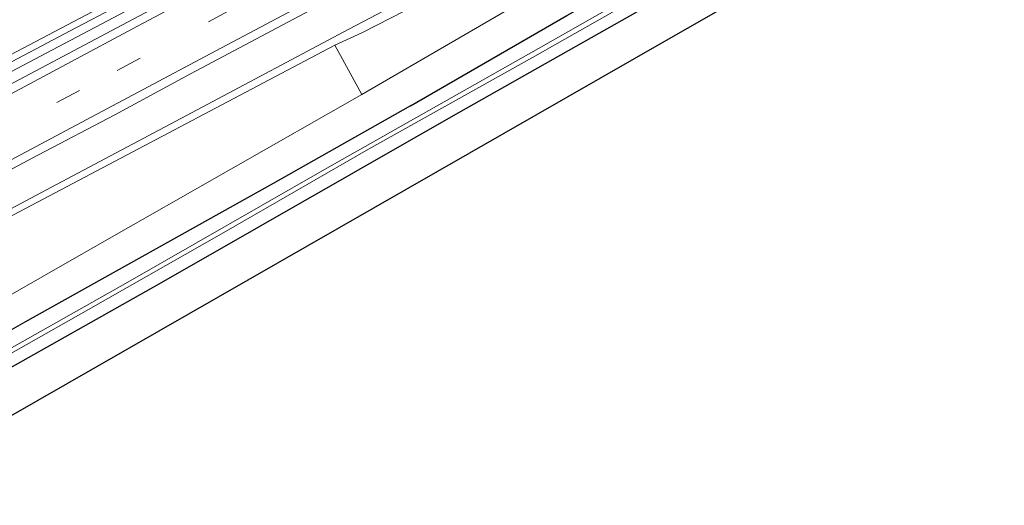
# Model space of a CAD drawing. Units: metres. Extents: x 239997 to 242131, y 554791 to 556250.
# Drawn here: x 240194 to 240308, y 555097 to 555154 of the extents above; entities that cross this region are included whole.
import ezdxf

# ---------------------------------------------------------------- set-up
doc = ezdxf.new("R2010")
doc.units = ezdxf.units.M
doc.linetypes.add('VW-3-9_STREEP', pattern=[12, 3, -9])
for name, color, linetype, lineweight in [('B-ME-BV-GELEIDECONSTRUCTIE-GELEIDERAIL-L-B1', 213, 'BV-GELEIDERAIL', 18), ('B-ME-GR-BOOM-GV-B6', 93, 'Continuous', 18), ('B-ME-GW-INSTEEKWATERGANG-L-B1', 10, 'Continuous', 25), ('B-ME-GW-KRUINLIJN-L-B1', 93, 'Continuous', 18), ('B-ME-GW-TEENLIJN-L-B1', 93, 'Continuous', 18), ('B-ME-IE-GRASLAND-GV-B6', 93, 'Continuous', 18), ('B-ME-IE-GRONDWERKLIJN-GROND_INGERICHT-GV-B6', 253, 'Continuous', 18), ('B-ME-KG-KADASTRAAL-OPNAMEDTMGRENS-L-B1', 10, 'Continuous', 25), ('B-ME-OG-WATER-GV-B6', 153, 'Continuous', 18), ('B-ME-VH-VERH_SOORT-BITUMEN-GV-B6', 8, 'IE-TERREINAFSCHEIDING-NATUURLIJK-HOUTWAL', 18), ('B-ME-VW-MARKERING-39STREEP-015-L-B1', 255, 'VW-3-9_STREEP', 18), ('B-ME-VW-MARKERING-STREEP-015-L-B1', 7, 'Continuous', 18)]:
    doc.layers.add(name, color=color, linetype=linetype, lineweight=lineweight)
doc.linetypes.add('BV-GELEIDERAIL', pattern='A,10,-3,[108,NLCS.SHX,S=1,R=0,X=0,Y=0],-3', length=16)
doc.linetypes.add('IE-TERREINAFSCHEIDING-NATUURLIJK-HOUTWAL', pattern='A,7,-1.5,[67,NLCS.SHX,S=0.75,R=45,X=0,Y=0],-1.5,7,-1.5,[70,NLCS.SHX,S=0.75,R=0,X=0,Y=0],-1.5', length=20)

msp = doc.modelspace()

# ---------------------------------------------------------------- linework, layer by layer
at = {"layer": 'B-ME-BV-GELEIDECONSTRUCTIE-GELEIDERAIL-L-B1'}
for points in [[(240000, 555046.72, 23.54), (240011.96, 555052.98, 23.45), (240026.46, 555060.51, 23.24), (240034.46, 555064.72, 23.09), (240050.62, 555073.19, 22.91), (240068.32, 555082.46, 22.66), (240084.5, 555090.85, 22.36), (240100.72, 555099.25, 22.05), (240118.39, 555108.45, 21.67), (240134.49, 555116.87, 21.33), (240152.15, 555126.12, 20.97), (240166.54, 555133.67, 20.64), (240181.01, 555141.3, 20.35), (240197.13, 555149.8, 20.03), (240209.9, 555156.57, 19.79), (240226.05, 555165.09, 19.48), (240243.63, 555174.4, 19.16), (240254.85, 555180.37, 18.97), (240270.94, 555188.92, 18.77), (240286.96, 555197.48, 18.52), (240294.29, 555201.4, 18.39)], [(240000, 555046.72, 23.54), (240011.96, 555052.98, 23.45), (240026.46, 555060.51, 23.24), (240034.46, 555064.72, 23.09), (240050.62, 555073.19, 22.91), (240068.32, 555082.46, 22.66), (240084.5, 555090.85, 22.36), (240100.72, 555099.25, 22.05), (240118.39, 555108.45, 21.67), (240134.49, 555116.87, 21.33), (240152.15, 555126.12, 20.97), (240166.54, 555133.67, 20.64), (240181.01, 555141.3, 20.35), (240197.13, 555149.8, 20.03), (240209.9, 555156.57, 19.79), (240226.05, 555165.09, 19.48), (240243.63, 555174.4, 19.16), (240254.85, 555180.37, 18.97), (240270.94, 555188.92, 18.77), (240286.96, 555197.48, 18.52), (240294.29, 555201.4, 18.39)], [(240006.33, 555032.9, 23.15), (240023.48, 555042.01, 23.01), (240041.04, 555051.3, 22.83), (240058.48, 555060.5, 22.61), (240076.06, 555069.78, 22.35), (240093.5, 555078.99, 22.04), (240111.01, 555088.25, 21.73), (240127.03, 555096.72, 21.4), (240144.5, 555105.96, 21), (240162.07, 555115.28, 20.65), (240179.73, 555124.64, 20.28), (240197.12, 555133.89, 19.92), (240214.67, 555143.22, 19.55), (240232.29, 555152.6, 19.2), (240238.7, 555156.01, 19.08), (240256.26, 555165.4, 18.79), (240273.67, 555174.7, 18.53), (240275.68, 555175.73, 18.49)]]:
    msp.add_polyline3d(points, dxfattribs=at)
at = {"layer": 'B-ME-GR-BOOM-GV-B6'}
msp.add_polyline3d([(240233.79, 555145, 15.5), (240203.39, 555127.67, 15.53), (240162.9, 555104.55, 15.77), (240128.53, 555085.19, 16.02), (240090.48, 555064.36, 16.29), (240055.12, 555045.14, 16.59), (240019.55, 555026.03, 16.68), (240012.06, 555021.88, 16.64), (240007.06, 555031.5, 22.18), (240011.81, 555034.08, 22.17), (240023.36, 555040.27, 22.01), (240037.47, 555047.5, 21.99), (240052.9, 555055.91, 21.71), (240077.56, 555069.13, 21.38), (240106.88, 555084.87, 20.9), (240150.3, 555107.96, 20.02), (240193.36, 555131.06, 19.12), (240230.65, 555150.75, 18.38), (240233.79, 555145, 15.5)], dxfattribs=at)
at = {"layer": 'B-ME-GW-INSTEEKWATERGANG-L-B1'}
for points in [[(240239.44, 555143.69, 15.18), (240257.61, 555154.2, 15.23), (240278.1, 555165.66, 15.19), (240292.9, 555174.15, 15.14), (240304.49, 555181.16, 15.02), (240304.56, 555181.2, 15.02)], [(240292.9, 555169.78, 15.06), (240274.96, 555159.84, 14.82), (240244.13, 555142.39, 14.99), (240210.22, 555122.98, 15.04), (240182.59, 555107.43, 15.26), (240155.64, 555092.02, 15.5), (240126.42, 555075.59, 15.74), (240101.09, 555061.39, 16.06), (240069.64, 555044.41, 16.3), (240044.04, 555030.87, 16.3), (240015.29, 555015.66, 16.27)], [(240239.44, 555143.69, 15.18), (240223.51, 555134.69, 15.22), (240194.68, 555118.6, 15.39), (240161.84, 555099.84, 15.55), (240130.98, 555082.53, 15.83), (240096.42, 555063.29, 16.07), (240067.19, 555047.19, 16.29), (240040.15, 555032.4, 16.36), (240013.91, 555018.31, 16.41)]]:
    msp.add_polyline3d(points, dxfattribs=at)
at = {"layer": 'B-ME-GW-KRUINLIJN-L-B1'}
msp.add_polyline3d([(240301.21, 555187.8, 17.19), (240299.19, 555186.73, 17.24), (240288, 555180.87, 17.46), (240278.55, 555175.82, 17.58), (240267.49, 555169.59, 17.62), (240261.67, 555166.47, 17.74), (240247.26, 555159.11, 18.05), (240233.81, 555152.16, 18.32), (240230.65, 555150.75, 18.38)], dxfattribs=at)
at = {"layer": 'B-ME-GW-TEENLIJN-L-B1'}
msp.add_polyline3d([(240233.79, 555145, 15.5), (240254.65, 555157.17, 15.54), (240276.36, 555170.03, 15.65), (240290.24, 555177.61, 15.47), (240302.69, 555184.88, 15.67)], dxfattribs=at)
at = {"layer": 'B-ME-IE-GRASLAND-GV-B6'}
for points in [[(240187.42, 555133.33, 19.46), (240196.25, 555138.02, 19.28), (240205.1, 555142.67, 19.1), (240213.92, 555147.4, 18.93), (240222.74, 555152.11, 18.75), (240231.56, 555156.82, 18.58), (240240.38, 555161.53, 18.44), (240249.24, 555166.18, 18.26), (240253.61, 555168.61, 18.21), (240262.47, 555173.25, 18.08), (240271.25, 555178.03, 17.93), (240280.08, 555182.73, 17.78), (240288.89, 555187.45, 17.63), (240297.7, 555192.2, 17.51), (240298.7, 555192.74, 17.5), (240301.21, 555187.8, 17.19)], [(240301.21, 555187.8, 17.19), (240299.19, 555186.73, 17.24), (240288, 555180.87, 17.46), (240278.55, 555175.82, 17.58), (240267.49, 555169.59, 17.62), (240261.67, 555166.47, 17.74), (240247.26, 555159.11, 18.05), (240233.81, 555152.16, 18.32), (240230.65, 555150.75, 18.38), (240193.36, 555131.06, 19.12)], [(240301.21, 555187.8, 17.19), (240302.69, 555184.88, 15.67), (240290.24, 555177.61, 15.47), (240276.36, 555170.03, 15.65), (240254.65, 555157.17, 15.54), (240233.79, 555145, 15.5), (240230.65, 555150.75, 18.38), (240233.81, 555152.16, 18.32), (240247.26, 555159.11, 18.05), (240261.67, 555166.47, 17.74), (240267.49, 555169.59, 17.62), (240278.55, 555175.82, 17.58), (240288, 555180.87, 17.46), (240299.19, 555186.73, 17.24), (240301.21, 555187.8, 17.19)], [(240302.69, 555184.88, 15.67), (240304.56, 555181.2, 15.02), (240304.49, 555181.16, 15.02), (240292.9, 555174.15, 15.14), (240278.1, 555165.66, 15.19), (240257.61, 555154.2, 15.23), (240239.44, 555143.69, 15.18), (240223.51, 555134.69, 15.22), (240194.68, 555118.6, 15.39), (240161.84, 555099.84, 15.55)], [(240162.9, 555104.55, 15.77), (240203.39, 555127.67, 15.53), (240233.79, 555145, 15.5), (240254.65, 555157.17, 15.54), (240276.36, 555170.03, 15.65), (240290.24, 555177.61, 15.47), (240302.69, 555184.88, 15.67)], [(240161.84, 555099.84, 15.55), (240194.68, 555118.6, 15.39), (240223.51, 555134.69, 15.22), (240239.44, 555143.69, 15.18), (240257.61, 555154.2, 15.23), (240278.1, 555165.66, 15.19), (240292.9, 555174.15, 15.14), (240304.49, 555181.16, 15.02), (240304.56, 555181.2, 15.02)], [(240304.56, 555181.2, 15.02), (240305.33, 555179.68, 14.04), (240298.6, 555175.65, 14.05), (240277.08, 555163.3, 14.08), (240254.33, 555150.37, 14.08), (240229.74, 555136.46, 14.08), (240206.61, 555123.23, 14.14), (240189.26, 555113.43, 14.21)], [(240186.38, 555111.18, 14.19), (240202.07, 555120.04, 14.15), (240217.76, 555129.01, 14.07), (240234.56, 555138.67, 14.06), (240253.63, 555149.3, 14.05), (240271.86, 555159.68, 14.05), (240286.54, 555167.99, 14.04), (240294.82, 555172.93, 14.03), (240299.54, 555175.55, 14.03), (240305.61, 555179.14, 14.03), (240306.26, 555177.86, 14.9), (240299.45, 555173.75, 14.9), (240292.9, 555169.78, 15.06), (240274.96, 555159.84, 14.82), (240244.13, 555142.39, 14.99), (240210.22, 555122.98, 15.04), (240182.59, 555107.43, 15.26)], [(240191.1, 555147.77, 19.45), (240199.95, 555152.42, 19.29), (240208.8, 555157.07, 19.11)], [(240191.1, 555147.77, 19.45), (240199.95, 555152.42, 19.29), (240208.8, 555157.07, 19.11)], [(240209.8, 555155.13, 19.1), (240200.97, 555150.44, 19.28), (240192.15, 555145.74, 19.44)], [(240209.8, 555155.13, 19.1), (240200.97, 555150.44, 19.28), (240192.15, 555145.74, 19.44)]]:
    msp.add_polyline3d(points, dxfattribs=at)
at = {"layer": 'B-ME-IE-GRONDWERKLIJN-GROND_INGERICHT-GV-B6'}
msp.add_polyline3d([(240019.18, 555008.18, 16.38), (240015.29, 555015.66, 16.27), (240044.04, 555030.87, 16.3), (240069.64, 555044.41, 16.3), (240101.09, 555061.39, 16.06), (240126.42, 555075.59, 15.74), (240155.64, 555092.02, 15.5), (240182.59, 555107.43, 15.26), (240210.22, 555122.98, 15.04), (240244.13, 555142.39, 14.99), (240274.96, 555159.84, 14.82), (240292.9, 555169.78, 15.06), (240294.03, 555165.53, 14.96), (240269.12, 555151.27, 15.09), (240227.46, 555127.42, 15.31), (240185.8, 555103.57, 15.52), (240144.15, 555079.72, 15.74), (240102.49, 555055.87, 15.95), (240060.84, 555032.02, 16.17), (240019.18, 555008.18, 16.38)], dxfattribs=at)
at = {"layer": 'B-ME-KG-KADASTRAAL-OPNAMEDTMGRENS-L-B1'}
msp.add_polyline3d([(240308.4, 555173.64, 14.94), (240294.03, 555165.53, 14.96), (240269.12, 555151.27, 15.09), (240227.46, 555127.42, 15.31), (240185.8, 555103.57, 15.52), (240144.15, 555079.72, 15.74), (240102.49, 555055.87, 15.95), (240060.84, 555032.02, 16.17), (240019.18, 555008.18, 16.38)], dxfattribs=at)
at = {"layer": 'B-ME-OG-WATER-GV-B6'}
msp.add_polyline3d([(240189.26, 555113.43, 14.21), (240206.61, 555123.23, 14.14), (240229.74, 555136.46, 14.08), (240254.33, 555150.37, 14.08), (240277.08, 555163.3, 14.08), (240298.6, 555175.65, 14.05), (240305.33, 555179.68, 14.04), (240305.61, 555179.14, 14.03), (240299.54, 555175.55, 14.03), (240294.82, 555172.93, 14.03), (240286.54, 555167.99, 14.04), (240271.86, 555159.68, 14.05), (240253.63, 555149.3, 14.05), (240234.56, 555138.67, 14.06), (240217.76, 555129.01, 14.07), (240202.07, 555120.04, 14.15), (240186.38, 555111.18, 14.19)], dxfattribs=at)
at = {"layer": 'B-ME-VH-VERH_SOORT-BITUMEN-GV-B6'}
for points in [[(240294.76, 555200.49, 17.68), (240298.7, 555192.74, 17.5), (240297.7, 555192.2, 17.51), (240288.89, 555187.45, 17.63), (240280.08, 555182.73, 17.78), (240271.25, 555178.03, 17.93), (240262.47, 555173.25, 18.08), (240253.61, 555168.61, 18.21), (240249.24, 555166.18, 18.26), (240240.38, 555161.53, 18.44), (240231.56, 555156.82, 18.58), (240222.74, 555152.11, 18.75), (240213.92, 555147.4, 18.93), (240205.1, 555142.67, 19.1), (240196.25, 555138.02, 19.28), (240187.42, 555133.33, 19.46)], [(240192.15, 555145.74, 19.44), (240200.97, 555150.44, 19.28), (240209.8, 555155.13, 19.1), (240218.6, 555159.89, 18.91), (240227.46, 555164.53, 18.77), (240236.28, 555169.24, 18.61), (240245.1, 555173.95, 18.46), (240249.49, 555176.32, 18.37), (240258.32, 555181.01, 18.25), (240275.95, 555190.46, 17.95), (240284.75, 555195.21, 17.81), (240293.6, 555199.86, 17.69), (240294.76, 555200.49, 17.68)], [(240208.8, 555157.07, 19.11), (240199.95, 555152.42, 19.29), (240191.1, 555147.77, 19.45)], [(240208.8, 555157.07, 19.11), (240199.95, 555152.42, 19.29), (240191.1, 555147.77, 19.45)]]:
    msp.add_polyline3d(points, dxfattribs=at)
at = {"layer": 'B-ME-VW-MARKERING-39STREEP-015-L-B1'}
msp.add_polyline3d([(240002.33, 555040.6, 22.73), (240018.19, 555048.94, 22.6), (240031.26, 555055.82, 22.46), (240048.55, 555064.93, 22.26), (240066.09, 555074.17, 22.02), (240083.68, 555083.44, 21.74), (240100.87, 555092.5, 21.42), (240118.29, 555101.67, 21.06), (240135.81, 555110.92, 20.68), (240152.94, 555119.97, 20.31), (240170.52, 555129.29, 19.93), (240187.78, 555138.44, 19.58), (240205.4, 555147.8, 19.23), (240222.57, 555156.97, 18.89), (240239.9, 555166.22, 18.58), (240257.18, 555175.45, 18.28), (240274.61, 555184.79, 18.02), (240291.71, 555193.95, 17.74), (240296.72, 555196.63, 17.68)], dxfattribs=at)
at = {"layer": 'B-ME-VW-MARKERING-STREEP-015-L-B1'}
for points in [[(240293.46, 555203.05, 17.71), (240293.05, 555202.84, 17.71), (240278.26, 555194.94, 17.97), (240262.91, 555186.7, 18.2), (240248.02, 555178.83, 18.41), (240232.1, 555170.32, 18.67), (240217.89, 555162.8, 18.93), (240201.83, 555154.27, 19.23), (240186.26, 555146.11, 19.53), (240171.08, 555138.13, 19.87), (240155.77, 555130.1, 20.2), (240140.2, 555121.94, 20.54), (240124.36, 555113.66, 20.89), (240108.22, 555105.26, 21.26), (240093.01, 555097.3, 21.57), (240077.63, 555089.33, 21.9), (240062.48, 555081.39, 22.16), (240047.36, 555073.65, 22.4), (240032.32, 555065.86, 22.62), (240017.19, 555057.98, 22.78), (240002.08, 555050.08, 22.87), (240000, 555049.01, 22.88)], [(240293.46, 555203.05, 17.71), (240293.05, 555202.84, 17.71), (240278.26, 555194.94, 17.97), (240262.91, 555186.7, 18.2), (240248.02, 555178.83, 18.41), (240232.1, 555170.32, 18.67), (240217.89, 555162.8, 18.93), (240201.83, 555154.27, 19.23), (240186.26, 555146.11, 19.53), (240171.08, 555138.13, 19.87), (240155.77, 555130.1, 20.2), (240140.2, 555121.94, 20.54), (240124.36, 555113.66, 20.89), (240108.22, 555105.26, 21.26), (240093.01, 555097.3, 21.57), (240077.63, 555089.33, 21.9), (240062.48, 555081.39, 22.16), (240047.36, 555073.65, 22.4), (240032.32, 555065.86, 22.62), (240017.19, 555057.98, 22.78), (240002.08, 555050.08, 22.87), (240000, 555049.01, 22.88)], [(240000.76, 555043.62, 22.8), (240016.81, 555052.07, 22.65), (240034.16, 555061.2, 22.46), (240051.22, 555070.17, 22.26), (240068.51, 555079.28, 22.02), (240085.96, 555088.49, 21.72), (240103.22, 555097.59, 21.4), (240120.37, 555106.62, 21.04), (240137.37, 555115.6, 20.66), (240154.71, 555124.79, 20.28), (240172.37, 555134.13, 19.91), (240189.7, 555143.32, 19.56), (240207.17, 555152.62, 19.22), (240224.3, 555161.76, 18.89), (240241.44, 555170.9, 18.59), (240254.59, 555177.93, 18.36), (240271.7, 555187.09, 18.09), (240288.99, 555196.36, 17.81), (240295.17, 555199.67, 17.72)], [(240005.49, 555034.52, 22.58), (240019.28, 555041.76, 22.46), (240027.14, 555045.91, 22.38), (240044.11, 555055.8, 22.2), (240061.05, 555065.76, 22.02), (240077.96, 555075.7, 21.79), (240090.61, 555083.14, 21.57), (240093.51, 555084.76, 21.52), (240110.92, 555093.96, 21.19), (240128.38, 555103.16, 20.82), (240145.94, 555112.44, 20.43), (240163.53, 555121.74, 20.05), (240180.92, 555130.96, 19.69), (240198.24, 555140.17, 19.34), (240215.59, 555149.42, 18.99), (240232.91, 555158.64, 18.66), (240250.18, 555167.86, 18.36), (240267.42, 555177.09, 18.09), (240284.73, 555186.36, 17.81), (240298.25, 555193.61, 17.62)]]:
    msp.add_polyline3d(points, dxfattribs=at)

doc.saveas('drawing.dxf')
